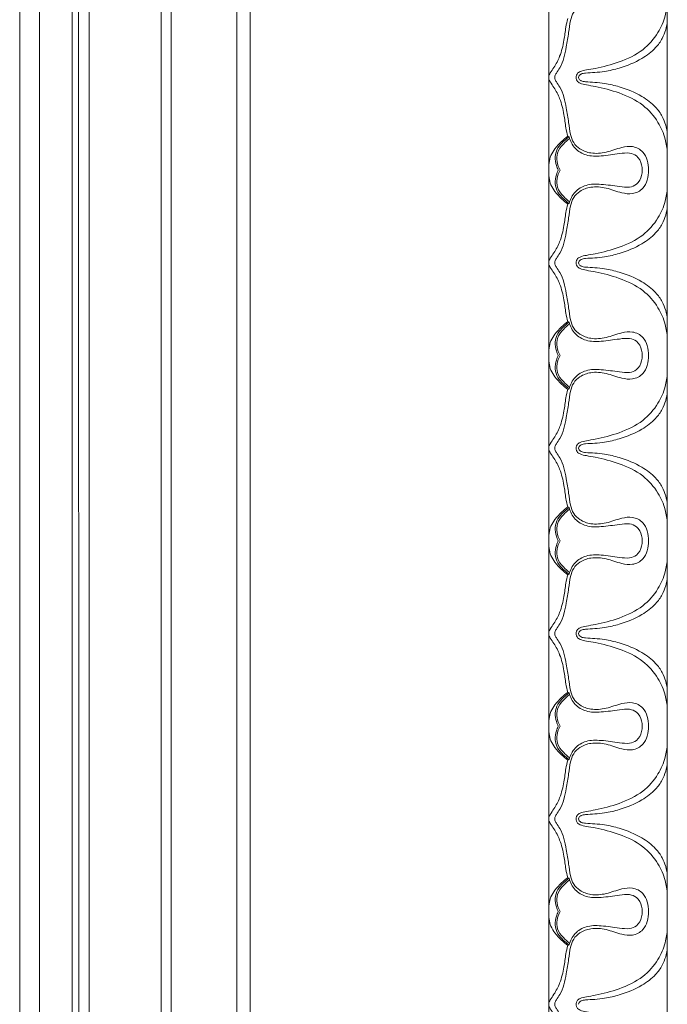
# Model space of a CAD drawing. Units: millimetres. Extents: x 3297 to 8731, y 7755 to 9867.
# Drawn here: x 8207 to 8305, y 8968 to 9118 of the extents above; entities that cross this region are included whole.
import ezdxf

# ---------------------------------------------------------------- set-up
doc = ezdxf.new("R2010")
doc.units = ezdxf.units.MM
doc.layers.get('0').update_dxf_attribs({"lineweight": 5})

msp = doc.modelspace()

# ---------------------------------------------------------------- linework, layer by layer
for p, q in [((8287.12, 9193.67), (8287.12, 9024.67)), ((8305.12, 9024.67), (8305.12, 9193.67)), ((8241.78, 8515.32), (8241.74, 9179.36)), ((8239.79, 8517.31), (8239.74, 9177.36)), ((8229.79, 8527.32), (8229.75, 9167.35)), ((8228.29, 8528.82), (8228.25, 9165.85)), ((8217.34, 8539.77), (8217.31, 9154.9)), ((8214.74, 8542.38), (8214.71, 9152.3)), ((8215.74, 8541.38), (8215.71, 9153.3)), ((8209.79, 8547.33), (8209.76, 9147.34)), ((8206.79, 8550.32), (8206.76, 9144.34)), ((8287.12, 8855.66), (8287.12, 9024.67)), ((8305.12, 9024.67), (8305.12, 8855.66))]:
    msp.add_line(p, q)
for points, knots in [([(8302.28, 9123.25), (8302.29, 9122.75), (8302.13, 9121.78), (8301.47, 9120.29), (8299.88, 9119.52), (8297.9, 9119.81), (8295.92, 9120.62), (8293.67, 9120.82), (8291.92, 9120.19), (8290.81, 9119.13), (8290.33, 9117.67), (8290.14, 9115.88), (8289.82, 9113.98), (8289.49, 9112.15), (8288.94, 9110.81), (8288.36, 9109.96), (8288.06, 9109.48), (8288.04, 9109.24), (8288.04, 9109.17)], [40.992713, 40.992713, 40.992713, 40.992713, 41.832604, 42.608991, 43.60558, 44.499696, 45.884092, 47.164401, 48.154104, 48.892193, 49.634876, 50.643962, 51.883118, 52.831685, 53.729124, 54.26105, 54.543514, 54.656951, 54.656951, 54.656951, 54.656951]), ([(8291.28, 9109.17), (8291.28, 9109.22), (8291.29, 9109.4), (8291.4, 9109.78), (8292, 9110.15), (8292.96, 9110.33), (8294.97, 9110.66), (8297.92, 9111.46), (8301.4, 9113.05), (8303.71, 9115.71), (8304.85, 9118.29), (8305.09, 9119.9), (8305.12, 9120.6)], [10.883737, 10.883737, 10.883737, 10.883737, 10.962711, 11.184126, 11.512326, 12.059415, 12.823058, 14.893348, 17.145637, 19.077428, 20.607443, 21.767473, 21.767473, 21.767473, 21.767473]), ([(8287.12, 9109.17), (8287.13, 9109.3), (8287.17, 9109.55), (8287.46, 9110.05), (8288.09, 9110.92), (8288.92, 9112.55), (8289.46, 9114.64), (8289.65, 9116.59), (8289.9, 9117.68), (8290.01, 9118.11)], [13.158645, 13.158645, 13.158645, 13.158645, 13.382091, 13.563772, 14.113497, 15.167796, 16.569477, 17.684087, 18.417242, 18.417242, 18.417242, 18.417242]), ([(8291.64, 9109.18), (8291.65, 9109.27), (8291.74, 9109.49), (8292.12, 9109.77), (8292.95, 9109.86), (8294.13, 9109.91), (8295.87, 9110.08), (8298.32, 9110.67), (8301.03, 9111.74), (8303.21, 9113.41), (8304.64, 9115.35), (8305.05, 9116.86), (8305.12, 9117.78)], [0, 0, 0, 0, 0.158925, 0.380391, 0.742533, 1.528301, 2.364655, 3.637516, 5.716909, 7.179082, 8.136449, 9.679396, 9.679396, 9.679396, 9.679396]), ([(8290.01, 9100.23), (8289.9, 9100.66), (8289.65, 9101.74), (8289.46, 9103.69), (8288.92, 9105.79), (8288.09, 9107.42), (8287.46, 9108.29), (8287.17, 9108.79), (8287.13, 9109.03), (8287.12, 9109.17)], [7.900048, 7.900048, 7.900048, 7.900048, 8.633203, 9.747813, 11.149494, 12.203793, 12.753518, 12.935199, 13.158645, 13.158645, 13.158645, 13.158645]), ([(8288.04, 9109.17), (8288.04, 9109.1), (8288.06, 9108.86), (8288.36, 9108.37), (8288.94, 9107.53), (8289.49, 9106.18), (8289.82, 9104.36), (8290.14, 9102.45), (8290.33, 9100.67), (8290.81, 9099.21), (8291.92, 9098.15), (8293.67, 9097.52), (8295.92, 9097.72), (8297.9, 9098.53), (8299.88, 9098.82), (8301.47, 9098.05), (8302.13, 9096.56), (8302.29, 9095.59), (8302.28, 9095.09)], [54.656951, 54.656951, 54.656951, 54.656951, 54.770388, 55.052852, 55.584778, 56.482218, 57.430784, 58.66994, 59.679026, 60.421709, 61.159799, 62.149502, 63.42981, 64.814206, 65.708322, 66.704911, 67.481298, 68.321189, 68.321189, 68.321189, 68.321189]), ([(8305.12, 9097.74), (8305.09, 9098.43), (8304.85, 9100.05), (8303.71, 9102.63), (8301.4, 9105.29), (8297.92, 9106.88), (8294.97, 9107.67), (8292.96, 9108.01), (8292, 9108.18), (8291.4, 9108.56), (8291.29, 9108.94), (8291.28, 9109.12), (8291.28, 9109.17)], [0, 0, 0, 0, 1.16003, 2.690045, 4.621836, 6.874125, 8.944415, 9.708058, 10.255147, 10.583348, 10.804763, 10.883737, 10.883737, 10.883737, 10.883737]), ([(8291.64, 9109.16), (8291.65, 9109.07), (8291.74, 9108.85), (8292.12, 9108.57), (8292.95, 9108.48), (8294.13, 9108.43), (8295.87, 9108.25), (8298.32, 9107.67), (8301.03, 9106.59), (8303.21, 9104.93), (8304.64, 9102.99), (8305.05, 9101.48), (8305.12, 9100.56)], [0, 0, 0, 0, 0.158925, 0.380391, 0.742533, 1.528301, 2.364655, 3.637516, 5.716909, 7.179082, 8.136449, 9.679396, 9.679396, 9.679396, 9.679396]), ([(8290.01, 9100.23), (8289.68, 9099.99), (8288.99, 9099.39), (8288.07, 9098.45), (8287.22, 9097.02), (8287.07, 9095.83), (8287.12, 9095.09)], [0, 0, 0, 0, 0.679949, 1.521224, 2.171661, 3.41623, 3.41623, 3.41623, 3.41623]), ([(8288.57, 9095.09), (8288.46, 9095.31), (8288.2, 9095.96), (8288.01, 9097.13), (8288.4, 9098.47), (8289.29, 9099.4), (8289.89, 9099.93), (8290.2, 9100.15)], [20.539525, 20.539525, 20.539525, 20.539525, 20.96069, 21.689229, 22.469603, 23.173761, 23.803296, 23.803296, 23.803296, 23.803296]), ([(8290.28, 9099.88), (8289.94, 9099.64), (8289.24, 9098.99), (8288.35, 9097.83), (8288.31, 9096.34), (8288.62, 9095.48), (8288.85, 9095.09)], [0, 0, 0, 0, 0.701069, 1.595788, 2.322782, 3.078087, 3.078087, 3.078087, 3.078087]), ([(8301.33, 9095.09), (8301.33, 9095.35), (8301.22, 9096.14), (8300.66, 9097.28), (8299.26, 9097.79), (8297.43, 9097.53), (8295.27, 9097.21), (8292.86, 9097.17), (8291, 9098.3), (8290.38, 9099.51), (8290.2, 9100.15)], [0, 0, 0, 0, 0.447351, 1.312954, 1.940908, 2.774527, 4.357268, 5.618768, 6.687529, 7.784538, 7.784538, 7.784538, 7.784538]), ([(8287.12, 9095.09), (8287.07, 9094.34), (8287.22, 9093.15), (8288.07, 9091.72), (8288.99, 9090.78), (8289.68, 9090.18), (8290.01, 9089.94)], [3.41623, 3.41623, 3.41623, 3.41623, 4.660799, 5.311237, 6.152511, 6.832461, 6.832461, 6.832461, 6.832461]), ([(8302.28, 9095.09), (8302.29, 9094.58), (8302.13, 9093.61), (8301.47, 9092.12), (8299.88, 9091.35), (8297.9, 9091.64), (8295.92, 9092.45), (8293.67, 9092.65), (8291.92, 9092.03), (8290.81, 9090.96), (8290.33, 9089.5), (8290.14, 9087.72), (8289.82, 9085.82), (8289.49, 9083.99), (8288.94, 9082.64), (8288.36, 9081.8), (8288.06, 9081.31), (8288.04, 9081.07), (8288.04, 9081)], [68.321189, 68.321189, 68.321189, 68.321189, 69.161079, 69.937466, 70.934056, 71.828172, 73.212568, 74.492876, 75.482579, 76.220669, 76.963351, 77.972438, 79.211593, 80.16016, 81.0576, 81.589526, 81.87199, 81.985427, 81.985427, 81.985427, 81.985427]), ([(8290.2, 9090.02), (8289.89, 9090.24), (8289.29, 9090.77), (8288.4, 9091.7), (8288.01, 9093.04), (8288.2, 9094.22), (8288.46, 9094.86), (8288.57, 9095.09)], [17.275755, 17.275755, 17.275755, 17.275755, 17.905289, 18.609447, 19.389821, 20.11836, 20.539525, 20.539525, 20.539525, 20.539525]), ([(8288.85, 9095.09), (8288.62, 9094.69), (8288.31, 9093.83), (8288.35, 9092.34), (8289.24, 9091.18), (8289.94, 9090.53), (8290.28, 9090.29)], [3.078087, 3.078087, 3.078087, 3.078087, 3.833393, 4.560387, 5.455106, 6.156175, 6.156175, 6.156175, 6.156175]), ([(8290.2, 9090.02), (8290.38, 9090.66), (8291, 9091.87), (8292.86, 9093), (8295.27, 9092.96), (8297.43, 9092.65), (8299.26, 9092.39), (8300.66, 9092.89), (8301.22, 9094.03), (8301.33, 9094.82), (8301.33, 9095.09)], [-7.784538, -7.784538, -7.784538, -7.784538, -6.687529, -5.618768, -4.357268, -2.774527, -1.940908, -1.312954, -0.447351, 0, 0, 0, 0]), ([(8291.28, 9081), (8291.28, 9081.05), (8291.29, 9081.23), (8291.4, 9081.61), (8292, 9081.99), (8292.96, 9082.16), (8294.97, 9082.5), (8297.92, 9083.29), (8301.4, 9084.89), (8303.71, 9087.54), (8304.85, 9090.12), (8305.09, 9091.74), (8305.12, 9092.43)], [10.883737, 10.883737, 10.883737, 10.883737, 10.962711, 11.184126, 11.512326, 12.059415, 12.823058, 14.893348, 17.145637, 19.077428, 20.607443, 21.767473, 21.767473, 21.767473, 21.767473]), ([(8287.12, 9081), (8287.13, 9081.14), (8287.17, 9081.38), (8287.46, 9081.88), (8288.09, 9082.75), (8288.92, 9084.38), (8289.46, 9086.48), (8289.65, 9088.43), (8289.9, 9089.51), (8290.01, 9089.94)], [11.901648, 11.901648, 11.901648, 11.901648, 12.125093, 12.306774, 12.8565, 13.910799, 15.31248, 16.42709, 17.160245, 17.160245, 17.160245, 17.160245]), ([(8291.64, 9081.01), (8291.65, 9081.1), (8291.74, 9081.33), (8292.12, 9081.6), (8292.95, 9081.69), (8294.13, 9081.74), (8295.87, 9081.92), (8298.32, 9082.5), (8301.03, 9083.58), (8303.21, 9085.24), (8304.64, 9087.18), (8305.05, 9088.69), (8305.12, 9089.61)], [0, 0, 0, 0, 0.158925, 0.380391, 0.742533, 1.528301, 2.364655, 3.637516, 5.716909, 7.179082, 8.136449, 9.679396, 9.679396, 9.679396, 9.679396]), ([(8290.01, 9072.06), (8289.9, 9072.49), (8289.65, 9073.58), (8289.46, 9075.53), (8288.92, 9077.63), (8288.09, 9079.25), (8287.46, 9080.12), (8287.17, 9080.62), (8287.13, 9080.87), (8287.12, 9081)], [6.64305, 6.64305, 6.64305, 6.64305, 7.376206, 8.490816, 9.892497, 10.946796, 11.496521, 11.678202, 11.901648, 11.901648, 11.901648, 11.901648]), ([(8288.04, 9081), (8288.04, 9080.93), (8288.06, 9080.69), (8288.36, 9080.21), (8288.94, 9079.36), (8289.49, 9078.02), (8289.82, 9076.19), (8290.14, 9074.29), (8290.33, 9072.5), (8290.81, 9071.04), (8291.92, 9069.98), (8293.67, 9069.35), (8295.92, 9069.56), (8297.9, 9070.36), (8299.88, 9070.65), (8301.47, 9069.88), (8302.13, 9068.39), (8302.29, 9067.42), (8302.28, 9066.92)], [81.985427, 81.985427, 81.985427, 81.985427, 82.098864, 82.381328, 82.913253, 83.810693, 84.75926, 85.998415, 87.007502, 87.750184, 88.488274, 89.477977, 90.758285, 92.142681, 93.036797, 94.033387, 94.809774, 95.649664, 95.649664, 95.649664, 95.649664]), ([(8305.12, 9069.57), (8305.09, 9070.27), (8304.85, 9071.89), (8303.71, 9074.46), (8301.4, 9077.12), (8297.92, 9078.71), (8294.97, 9079.51), (8292.96, 9079.84), (8292, 9080.02), (8291.4, 9080.39), (8291.29, 9080.77), (8291.28, 9080.95), (8291.28, 9081)], [0, 0, 0, 0, 1.16003, 2.690045, 4.621836, 6.874125, 8.944415, 9.708058, 10.255147, 10.583348, 10.804763, 10.883737, 10.883737, 10.883737, 10.883737]), ([(8291.64, 9081), (8291.65, 9080.9), (8291.74, 9080.68), (8292.12, 9080.4), (8292.95, 9080.31), (8294.13, 9080.26), (8295.87, 9080.09), (8298.32, 9079.5), (8301.03, 9078.43), (8303.21, 9076.76), (8304.64, 9074.82), (8305.05, 9073.32), (8305.12, 9072.39)], [0, 0, 0, 0, 0.158925, 0.380391, 0.742533, 1.528301, 2.364655, 3.637516, 5.716909, 7.179082, 8.136449, 9.679396, 9.679396, 9.679396, 9.679396]), ([(8287.12, 9066.92), (8287.07, 9067.67), (8287.22, 9068.86), (8288.07, 9070.28), (8288.99, 9071.23), (8289.68, 9071.82), (8290.01, 9072.06)], [3.41623, 3.41623, 3.41623, 3.41623, 4.660799, 5.311237, 6.152511, 6.832461, 6.832461, 6.832461, 6.832461]), ([(8288.57, 9066.92), (8288.46, 9067.14), (8288.2, 9067.79), (8288.01, 9068.96), (8288.4, 9070.3), (8289.29, 9071.23), (8289.89, 9071.76), (8290.2, 9071.98)], [3.263771, 3.263771, 3.263771, 3.263771, 3.684935, 4.413474, 5.193849, 5.898006, 6.527541, 6.527541, 6.527541, 6.527541]), ([(8288.85, 9066.92), (8288.62, 9067.31), (8288.31, 9068.17), (8288.35, 9069.66), (8289.24, 9070.82), (8289.94, 9071.47), (8290.28, 9071.72)], [3.078087, 3.078087, 3.078087, 3.078087, 3.833393, 4.560387, 5.455106, 6.156175, 6.156175, 6.156175, 6.156175]), ([(8301.33, 9066.92), (8301.33, 9067.19), (8301.22, 9067.97), (8300.66, 9069.12), (8299.26, 9069.62), (8297.43, 9069.36), (8295.27, 9069.05), (8292.86, 9069), (8291, 9070.13), (8290.38, 9071.34), (8290.2, 9071.98)], [26.31729, 26.31729, 26.31729, 26.31729, 26.764641, 27.630244, 28.258198, 29.091817, 30.674558, 31.936058, 33.004819, 34.101828, 34.101828, 34.101828, 34.101828]), ([(8290.01, 9061.77), (8289.68, 9062.02), (8288.99, 9062.61), (8288.07, 9063.55), (8287.22, 9064.98), (8287.07, 9066.17), (8287.12, 9066.92)], [0, 0, 0, 0, 0.679949, 1.521224, 2.171661, 3.41623, 3.41623, 3.41623, 3.41623]), ([(8302.28, 9066.92), (8302.29, 9066.41), (8302.13, 9065.44), (8301.47, 9063.95), (8299.88, 9063.19), (8297.9, 9063.48), (8295.92, 9064.28), (8293.67, 9064.48), (8291.92, 9063.86), (8290.81, 9062.79), (8290.33, 9061.34), (8290.14, 9059.55), (8289.82, 9057.65), (8289.49, 9055.82), (8288.94, 9054.47), (8288.36, 9053.63), (8288.06, 9053.14), (8288.04, 9052.9), (8288.04, 9052.83)], [95.649664, 95.649664, 95.649664, 95.649664, 96.489555, 97.265942, 98.262532, 99.156648, 100.541043, 101.821352, 102.811055, 103.549144, 104.291827, 105.300913, 106.540069, 107.488636, 108.386075, 108.918001, 109.200465, 109.313902, 109.313902, 109.313902, 109.313902]), ([(8290.2, 9061.86), (8289.89, 9062.08), (8289.29, 9062.6), (8288.4, 9063.54), (8288.01, 9064.88), (8288.2, 9066.05), (8288.46, 9066.69), (8288.57, 9066.92)], [0, 0, 0, 0, 0.629535, 1.333693, 2.114067, 2.842606, 3.263771, 3.263771, 3.263771, 3.263771]), ([(8290.28, 9062.12), (8289.94, 9062.36), (8289.24, 9063.01), (8288.35, 9064.17), (8288.31, 9065.67), (8288.62, 9066.52), (8288.85, 9066.92)], [0, 0, 0, 0, 0.701069, 1.595788, 2.322782, 3.078087, 3.078087, 3.078087, 3.078087]), ([(8290.2, 9061.86), (8290.38, 9062.49), (8291, 9063.71), (8292.86, 9064.84), (8295.27, 9064.79), (8297.43, 9064.48), (8299.26, 9064.22), (8300.66, 9064.72), (8301.22, 9065.87), (8301.33, 9066.65), (8301.33, 9066.92)], [18.532752, 18.532752, 18.532752, 18.532752, 19.629761, 20.698522, 21.960022, 23.542763, 24.376382, 25.004336, 25.869939, 26.31729, 26.31729, 26.31729, 26.31729]), ([(8291.28, 9052.83), (8291.28, 9052.88), (8291.29, 9053.06), (8291.4, 9053.44), (8292, 9053.82), (8292.96, 9053.99), (8294.97, 9054.33), (8297.92, 9055.12), (8301.4, 9056.72), (8303.71, 9059.38), (8304.85, 9061.95), (8305.09, 9063.57), (8305.12, 9064.27)], [10.883737, 10.883737, 10.883737, 10.883737, 10.962711, 11.184126, 11.512326, 12.059415, 12.823058, 14.893348, 17.145637, 19.077428, 20.607443, 21.767473, 21.767473, 21.767473, 21.767473]), ([(8287.12, 9052.83), (8287.13, 9052.97), (8287.17, 9053.22), (8287.46, 9053.71), (8288.09, 9054.58), (8288.92, 9056.21), (8289.46, 9058.31), (8289.65, 9060.26), (8289.9, 9061.34), (8290.01, 9061.77)], [13.158645, 13.158645, 13.158645, 13.158645, 13.382091, 13.563772, 14.113497, 15.167796, 16.569477, 17.684087, 18.417242, 18.417242, 18.417242, 18.417242]), ([(8291.64, 9052.84), (8291.65, 9052.93), (8291.74, 9053.16), (8292.12, 9053.43), (8292.95, 9053.53), (8294.13, 9053.57), (8295.87, 9053.75), (8298.32, 9054.34), (8301.03, 9055.41), (8303.21, 9057.07), (8304.64, 9059.01), (8305.05, 9060.52), (8305.12, 9061.45)], [0, 0, 0, 0, 0.158925, 0.380391, 0.742533, 1.528301, 2.364655, 3.637516, 5.716909, 7.179082, 8.136449, 9.679396, 9.679396, 9.679396, 9.679396]), ([(8290.01, 9043.9), (8289.9, 9044.32), (8289.65, 9045.41), (8289.46, 9047.36), (8288.92, 9049.46), (8288.09, 9051.09), (8287.46, 9051.95), (8287.17, 9052.45), (8287.13, 9052.7), (8287.12, 9052.83)], [7.900048, 7.900048, 7.900048, 7.900048, 8.633203, 9.747813, 11.149494, 12.203793, 12.753518, 12.935199, 13.158645, 13.158645, 13.158645, 13.158645]), ([(8288.04, 9052.83), (8288.04, 9052.77), (8288.06, 9052.52), (8288.36, 9052.04), (8288.94, 9051.19), (8289.49, 9049.85), (8289.82, 9048.02), (8290.14, 9046.12), (8290.33, 9044.33), (8290.81, 9042.87), (8291.92, 9041.81), (8293.67, 9041.19), (8295.92, 9041.39), (8297.9, 9042.19), (8299.88, 9042.48), (8301.47, 9041.72), (8302.13, 9040.23), (8302.29, 9039.26), (8302.28, 9038.75)], [109.313902, 109.313902, 109.313902, 109.313902, 109.427339, 109.709803, 110.241729, 111.139169, 112.087735, 113.326891, 114.335977, 115.07866, 115.81675, 116.806453, 118.086761, 119.471157, 120.365273, 121.361862, 122.138249, 122.97814, 122.97814, 122.97814, 122.97814]), ([(8305.12, 9041.4), (8305.09, 9042.1), (8304.85, 9043.72), (8303.71, 9046.29), (8301.4, 9048.95), (8297.92, 9050.55), (8294.97, 9051.34), (8292.96, 9051.67), (8292, 9051.85), (8291.4, 9052.22), (8291.29, 9052.61), (8291.28, 9052.79), (8291.28, 9052.83)], [0, 0, 0, 0, 1.16003, 2.690045, 4.621836, 6.874125, 8.944415, 9.708058, 10.255147, 10.583348, 10.804763, 10.883737, 10.883737, 10.883737, 10.883737]), ([(8291.64, 9052.83), (8291.65, 9052.73), (8291.74, 9052.51), (8292.12, 9052.24), (8292.95, 9052.14), (8294.13, 9052.1), (8295.87, 9051.92), (8298.32, 9051.33), (8301.03, 9050.26), (8303.21, 9048.6), (8304.64, 9046.66), (8305.05, 9045.15), (8305.12, 9044.22)], [0, 0, 0, 0, 0.158925, 0.380391, 0.742533, 1.528301, 2.364655, 3.637516, 5.716909, 7.179082, 8.136449, 9.679396, 9.679396, 9.679396, 9.679396]), ([(8290.01, 9043.9), (8289.68, 9043.65), (8288.99, 9043.06), (8288.07, 9042.12), (8287.22, 9040.69), (8287.07, 9039.5), (8287.12, 9038.75)], [0, 0, 0, 0, 0.679949, 1.521224, 2.171661, 3.41623, 3.41623, 3.41623, 3.41623]), ([(8290.2, 9043.81), (8289.89, 9043.59), (8289.29, 9043.07), (8288.4, 9042.13), (8288.01, 9040.79), (8288.2, 9039.62), (8288.46, 9038.98), (8288.57, 9038.75)], [0, 0, 0, 0, 0.629535, 1.333693, 2.114067, 2.842606, 3.263771, 3.263771, 3.263771, 3.263771]), ([(8290.28, 9043.55), (8289.94, 9043.31), (8289.24, 9042.66), (8288.35, 9041.5), (8288.31, 9040), (8288.62, 9039.14), (8288.85, 9038.75)], [0, 0, 0, 0, 0.701069, 1.595788, 2.322782, 3.078087, 3.078087, 3.078087, 3.078087]), ([(8301.33, 9038.75), (8301.33, 9039.02), (8301.22, 9039.8), (8300.66, 9040.95), (8299.26, 9041.45), (8297.43, 9041.19), (8295.27, 9040.88), (8292.86, 9040.83), (8291, 9041.96), (8290.38, 9043.17), (8290.2, 9043.81)], [0, 0, 0, 0, 0.447351, 1.312954, 1.940908, 2.774527, 4.357268, 5.618768, 6.687529, 7.784538, 7.784538, 7.784538, 7.784538]), ([(8287.12, 9038.75), (8287.07, 9038), (8287.22, 9036.81), (8288.07, 9035.39), (8288.99, 9034.44), (8289.68, 9033.85), (8290.01, 9033.6)], [3.41623, 3.41623, 3.41623, 3.41623, 4.660799, 5.311237, 6.152511, 6.832461, 6.832461, 6.832461, 6.832461]), ([(8302.28, 9038.75), (8302.29, 9038.24), (8302.13, 9037.27), (8301.47, 9035.78), (8299.88, 9035.02), (8297.9, 9035.31), (8295.92, 9036.11), (8293.67, 9036.31), (8291.92, 9035.69), (8290.81, 9034.63), (8290.33, 9033.17), (8290.14, 9031.38), (8289.82, 9029.48), (8289.49, 9027.65), (8288.94, 9026.31), (8288.36, 9025.46), (8288.06, 9024.98), (8288.04, 9024.74), (8288.04, 9024.67)], [122.97814, 122.97814, 122.97814, 122.97814, 123.818031, 124.594418, 125.591007, 126.485123, 127.869519, 129.149827, 130.13953, 130.87762, 131.620302, 132.629389, 133.868545, 134.817111, 135.714551, 136.246477, 136.528941, 136.642378, 136.642378, 136.642378, 136.642378]), ([(8288.57, 9038.75), (8288.46, 9038.53), (8288.2, 9037.88), (8288.01, 9036.71), (8288.4, 9035.37), (8289.29, 9034.43), (8289.89, 9033.91), (8290.2, 9033.69)], [3.263771, 3.263771, 3.263771, 3.263771, 3.684935, 4.413474, 5.193849, 5.898006, 6.527541, 6.527541, 6.527541, 6.527541]), ([(8288.85, 9038.75), (8288.62, 9038.36), (8288.31, 9037.5), (8288.35, 9036), (8289.24, 9034.84), (8289.94, 9034.19), (8290.28, 9033.95)], [3.078087, 3.078087, 3.078087, 3.078087, 3.833393, 4.560387, 5.455106, 6.156175, 6.156175, 6.156175, 6.156175]), ([(8290.2, 9033.69), (8290.38, 9034.33), (8291, 9035.54), (8292.86, 9036.67), (8295.27, 9036.62), (8297.43, 9036.31), (8299.26, 9036.05), (8300.66, 9036.55), (8301.22, 9037.7), (8301.33, 9038.48), (8301.33, 9038.75)], [-7.784538, -7.784538, -7.784538, -7.784538, -6.687529, -5.618768, -4.357268, -2.774527, -1.940908, -1.312954, -0.447351, 0, 0, 0, 0]), ([(8305.12, 9036.1), (8305.09, 9035.4), (8304.85, 9033.78), (8303.71, 9031.21), (8301.4, 9028.55), (8297.92, 9026.95), (8294.97, 9026.16), (8292.96, 9025.83), (8292, 9025.65), (8291.4, 9025.28), (8291.29, 9024.89), (8291.28, 9024.71), (8291.28, 9024.67)], [0, 0, 0, 0, 1.16003, 2.690045, 4.621836, 6.874125, 8.944415, 9.708058, 10.255147, 10.583348, 10.804763, 10.883737, 10.883737, 10.883737, 10.883737]), ([(8290.01, 9033.6), (8289.9, 9033.18), (8289.65, 9032.09), (8289.46, 9030.14), (8288.92, 9028.04), (8288.09, 9026.41), (8287.46, 9025.55), (8287.17, 9025.05), (8287.13, 9024.8), (8287.12, 9024.67)], [6.64305, 6.64305, 6.64305, 6.64305, 7.376206, 8.490816, 9.892497, 10.946796, 11.496521, 11.678202, 11.901648, 11.901648, 11.901648, 11.901648]), ([(8291.64, 9024.67), (8291.65, 9024.77), (8291.74, 9024.99), (8292.12, 9025.26), (8292.95, 9025.36), (8294.13, 9025.4), (8295.87, 9025.58), (8298.32, 9026.17), (8301.03, 9027.24), (8303.21, 9028.91), (8304.64, 9030.85), (8305.05, 9032.35), (8305.12, 9033.28)], [0, 0, 0, 0, 0.158925, 0.380391, 0.742533, 1.528301, 2.364655, 3.637516, 5.716909, 7.179082, 8.136449, 9.679396, 9.679396, 9.679396, 9.679396]), ([(8290.01, 9015.73), (8289.9, 9016.16), (8289.65, 9017.24), (8289.46, 9019.19), (8288.92, 9021.29), (8288.09, 9022.92), (8287.46, 9023.79), (8287.17, 9024.28), (8287.13, 9024.53), (8287.12, 9024.67)], [6.64305, 6.64305, 6.64305, 6.64305, 7.376206, 8.490816, 9.892497, 10.946796, 11.496521, 11.678202, 11.901648, 11.901648, 11.901648, 11.901648]), ([(8302.28, 9010.58), (8302.29, 9011.09), (8302.13, 9012.06), (8301.47, 9013.55), (8299.88, 9014.31), (8297.9, 9014.02), (8295.92, 9013.22), (8293.67, 9013.02), (8291.92, 9013.64), (8290.81, 9014.71), (8290.33, 9016.16), (8290.14, 9017.95), (8289.82, 9019.85), (8289.49, 9021.68), (8288.94, 9023.03), (8288.36, 9023.87), (8288.06, 9024.36), (8288.04, 9024.6), (8288.04, 9024.67)], [122.97814, 122.97814, 122.97814, 122.97814, 123.818031, 124.594418, 125.591007, 126.485123, 127.869519, 129.149827, 130.13953, 130.87762, 131.620302, 132.629389, 133.868545, 134.817111, 135.714551, 136.246477, 136.528941, 136.642378, 136.642378, 136.642378, 136.642378]), ([(8305.12, 9013.23), (8305.09, 9013.93), (8304.85, 9015.55), (8303.71, 9018.12), (8301.4, 9020.78), (8297.92, 9022.38), (8294.97, 9023.17), (8292.96, 9023.51), (8292, 9023.68), (8291.4, 9024.06), (8291.29, 9024.44), (8291.28, 9024.62), (8291.28, 9024.67)], [0, 0, 0, 0, 1.16003, 2.690045, 4.621836, 6.874125, 8.944415, 9.708058, 10.255147, 10.583348, 10.804763, 10.883737, 10.883737, 10.883737, 10.883737]), ([(8291.64, 9024.66), (8291.65, 9024.57), (8291.74, 9024.34), (8292.12, 9024.07), (8292.95, 9023.97), (8294.13, 9023.93), (8295.87, 9023.75), (8298.32, 9023.16), (8301.03, 9022.09), (8303.21, 9020.43), (8304.64, 9018.49), (8305.05, 9016.98), (8305.12, 9016.05)], [0, 0, 0, 0, 0.158925, 0.380391, 0.742533, 1.528301, 2.364655, 3.637516, 5.716909, 7.179082, 8.136449, 9.679396, 9.679396, 9.679396, 9.679396]), ([(8287.12, 9010.58), (8287.07, 9011.33), (8287.22, 9012.52), (8288.07, 9013.95), (8288.99, 9014.89), (8289.68, 9015.49), (8290.01, 9015.73)], [3.41623, 3.41623, 3.41623, 3.41623, 4.660799, 5.311237, 6.152511, 6.832461, 6.832461, 6.832461, 6.832461]), ([(8288.57, 9010.58), (8288.46, 9010.81), (8288.2, 9011.45), (8288.01, 9012.62), (8288.4, 9013.97), (8289.29, 9014.9), (8289.89, 9015.42), (8290.2, 9015.64)], [3.263771, 3.263771, 3.263771, 3.263771, 3.684935, 4.413474, 5.193849, 5.898006, 6.527541, 6.527541, 6.527541, 6.527541]), ([(8288.85, 9010.58), (8288.62, 9010.98), (8288.31, 9011.83), (8288.35, 9013.33), (8289.24, 9014.49), (8289.94, 9015.14), (8290.28, 9015.38)], [3.078087, 3.078087, 3.078087, 3.078087, 3.833393, 4.560387, 5.455106, 6.156175, 6.156175, 6.156175, 6.156175]), ([(8290.2, 9015.64), (8290.38, 9015.01), (8291, 9013.79), (8292.86, 9012.67), (8295.27, 9012.71), (8297.43, 9013.02), (8299.26, 9013.28), (8300.66, 9012.78), (8301.22, 9011.63), (8301.33, 9010.85), (8301.33, 9010.58)], [-7.784538, -7.784538, -7.784538, -7.784538, -6.687529, -5.618768, -4.357268, -2.774527, -1.940908, -1.312954, -0.447351, 0, 0, 0, 0]), ([(8290.01, 9005.44), (8289.68, 9005.68), (8288.99, 9006.27), (8288.07, 9007.22), (8287.22, 9008.65), (8287.07, 9009.84), (8287.12, 9010.58)], [0, 0, 0, 0, 0.679949, 1.521224, 2.171661, 3.41623, 3.41623, 3.41623, 3.41623]), ([(8288.04, 8996.5), (8288.04, 8996.57), (8288.06, 8996.81), (8288.36, 8997.29), (8288.94, 8998.14), (8289.49, 8999.49), (8289.82, 9001.31), (8290.14, 9003.21), (8290.33, 9005), (8290.81, 9006.46), (8291.92, 9007.52), (8293.67, 9008.15), (8295.92, 9007.95), (8297.9, 9007.14), (8299.88, 9006.85), (8301.47, 9007.62), (8302.13, 9009.11), (8302.29, 9010.08), (8302.28, 9010.58)], [109.313902, 109.313902, 109.313902, 109.313902, 109.427339, 109.709803, 110.241729, 111.139169, 112.087735, 113.326891, 114.335977, 115.07866, 115.81675, 116.806453, 118.086761, 119.471157, 120.365273, 121.361862, 122.138249, 122.97814, 122.97814, 122.97814, 122.97814]), ([(8290.2, 9005.52), (8289.89, 9005.74), (8289.29, 9006.27), (8288.4, 9007.2), (8288.01, 9008.54), (8288.2, 9009.71), (8288.46, 9010.36), (8288.57, 9010.58)], [0, 0, 0, 0, 0.629535, 1.333693, 2.114067, 2.842606, 3.263771, 3.263771, 3.263771, 3.263771]), ([(8290.28, 9005.79), (8289.94, 9006.03), (8289.24, 9006.68), (8288.35, 9007.84), (8288.31, 9009.33), (8288.62, 9010.19), (8288.85, 9010.58)], [0, 0, 0, 0, 0.701069, 1.595788, 2.322782, 3.078087, 3.078087, 3.078087, 3.078087]), ([(8301.33, 9010.58), (8301.33, 9010.31), (8301.22, 9009.53), (8300.66, 9008.38), (8299.26, 9007.88), (8297.43, 9008.14), (8295.27, 9008.46), (8292.86, 9008.5), (8291, 9007.37), (8290.38, 9006.16), (8290.2, 9005.52)], [0, 0, 0, 0, 0.447351, 1.312954, 1.940908, 2.774527, 4.357268, 5.618768, 6.687529, 7.784538, 7.784538, 7.784538, 7.784538]), ([(8305.12, 9007.93), (8305.09, 9007.23), (8304.85, 9005.62), (8303.71, 9003.04), (8301.4, 9000.38), (8297.92, 8998.79), (8294.97, 8997.99), (8292.96, 8997.66), (8292, 8997.48), (8291.4, 8997.11), (8291.29, 8996.73), (8291.28, 8996.55), (8291.28, 8996.5)], [0, 0, 0, 0, 1.16003, 2.690045, 4.621836, 6.874125, 8.944415, 9.708058, 10.255147, 10.583348, 10.804763, 10.883737, 10.883737, 10.883737, 10.883737]), ([(8290.01, 9005.44), (8289.9, 9005.01), (8289.65, 9003.92), (8289.46, 9001.97), (8288.92, 8999.88), (8288.09, 8998.25), (8287.46, 8997.38), (8287.17, 8996.88), (8287.13, 8996.63), (8287.12, 8996.5)], [7.900048, 7.900048, 7.900048, 7.900048, 8.633203, 9.747813, 11.149494, 12.203793, 12.753518, 12.935199, 13.158645, 13.158645, 13.158645, 13.158645]), ([(8291.64, 8996.51), (8291.65, 8996.6), (8291.74, 8996.82), (8292.12, 8997.1), (8292.95, 8997.19), (8294.13, 8997.24), (8295.87, 8997.41), (8298.32, 8998), (8301.03, 8999.07), (8303.21, 9000.74), (8304.64, 9002.68), (8305.05, 9004.19), (8305.12, 9005.11)], [0, 0, 0, 0, 0.158925, 0.380391, 0.742533, 1.528301, 2.364655, 3.637516, 5.716909, 7.179082, 8.136449, 9.679396, 9.679396, 9.679396, 9.679396]), ([(8287.12, 8996.5), (8287.13, 8996.36), (8287.17, 8996.12), (8287.46, 8995.62), (8288.09, 8994.75), (8288.92, 8993.12), (8289.46, 8991.02), (8289.65, 8989.07), (8289.9, 8987.99), (8290.01, 8987.56)], [13.158645, 13.158645, 13.158645, 13.158645, 13.382091, 13.563772, 14.113497, 15.167796, 16.569477, 17.684087, 18.417242, 18.417242, 18.417242, 18.417242]), ([(8302.28, 8982.42), (8302.29, 8982.92), (8302.13, 8983.89), (8301.47, 8985.38), (8299.88, 8986.15), (8297.9, 8985.86), (8295.92, 8985.05), (8293.67, 8984.85), (8291.92, 8985.48), (8290.81, 8986.54), (8290.33, 8988), (8290.14, 8989.78), (8289.82, 8991.69), (8289.49, 8993.51), (8288.94, 8994.86), (8288.36, 8995.7), (8288.06, 8996.19), (8288.04, 8996.43), (8288.04, 8996.5)], [95.649664, 95.649664, 95.649664, 95.649664, 96.489555, 97.265942, 98.262532, 99.156648, 100.541043, 101.821352, 102.811055, 103.549144, 104.291827, 105.300913, 106.540069, 107.488636, 108.386075, 108.918001, 109.200465, 109.313902, 109.313902, 109.313902, 109.313902]), ([(8291.28, 8996.5), (8291.28, 8996.45), (8291.29, 8996.27), (8291.4, 8995.89), (8292, 8995.51), (8292.96, 8995.34), (8294.97, 8995), (8297.92, 8994.21), (8301.4, 8992.62), (8303.71, 8989.96), (8304.85, 8987.38), (8305.09, 8985.76), (8305.12, 8985.07)], [10.883737, 10.883737, 10.883737, 10.883737, 10.962711, 11.184126, 11.512326, 12.059415, 12.823058, 14.893348, 17.145637, 19.077428, 20.607443, 21.767473, 21.767473, 21.767473, 21.767473]), ([(8291.64, 8996.49), (8291.65, 8996.4), (8291.74, 8996.18), (8292.12, 8995.9), (8292.95, 8995.81), (8294.13, 8995.76), (8295.87, 8995.58), (8298.32, 8995), (8301.03, 8993.92), (8303.21, 8992.26), (8304.64, 8990.32), (8305.05, 8988.81), (8305.12, 8987.89)], [0, 0, 0, 0, 0.158925, 0.380391, 0.742533, 1.528301, 2.364655, 3.637516, 5.716909, 7.179082, 8.136449, 9.679396, 9.679396, 9.679396, 9.679396]), ([(8290.01, 8987.56), (8289.68, 8987.32), (8288.99, 8986.72), (8288.07, 8985.78), (8287.22, 8984.35), (8287.07, 8983.16), (8287.12, 8982.42)], [0, 0, 0, 0, 0.679949, 1.521224, 2.171661, 3.41623, 3.41623, 3.41623, 3.41623]), ([(8290.2, 8987.48), (8289.89, 8987.26), (8289.29, 8986.73), (8288.4, 8985.8), (8288.01, 8984.46), (8288.2, 8983.29), (8288.46, 8982.64), (8288.57, 8982.42)], [0, 0, 0, 0, 0.629535, 1.333693, 2.114067, 2.842606, 3.263771, 3.263771, 3.263771, 3.263771]), ([(8290.2, 8987.48), (8290.38, 8986.84), (8291, 8985.63), (8292.86, 8984.5), (8295.27, 8984.54), (8297.43, 8984.86), (8299.26, 8985.12), (8300.66, 8984.61), (8301.22, 8983.47), (8301.33, 8982.68), (8301.33, 8982.42)], [18.532752, 18.532752, 18.532752, 18.532752, 19.629761, 20.698522, 21.960022, 23.542763, 24.376382, 25.004336, 25.869939, 26.31729, 26.31729, 26.31729, 26.31729]), ([(8290.28, 8987.21), (8289.94, 8986.97), (8289.24, 8986.32), (8288.35, 8985.16), (8288.31, 8983.67), (8288.62, 8982.81), (8288.85, 8982.42)], [0, 0, 0, 0, 0.701069, 1.595788, 2.322782, 3.078087, 3.078087, 3.078087, 3.078087]), ([(8287.12, 8982.42), (8287.07, 8981.67), (8287.22, 8980.48), (8288.07, 8979.05), (8288.99, 8978.11), (8289.68, 8977.51), (8290.01, 8977.27)], [3.41623, 3.41623, 3.41623, 3.41623, 4.660799, 5.311237, 6.152511, 6.832461, 6.832461, 6.832461, 6.832461]), ([(8288.04, 8968.33), (8288.04, 8968.4), (8288.06, 8968.64), (8288.36, 8969.13), (8288.94, 8969.97), (8289.49, 8971.32), (8289.82, 8973.15), (8290.14, 8975.05), (8290.33, 8976.84), (8290.81, 8978.29), (8291.92, 8979.36), (8293.67, 8979.98), (8295.92, 8979.78), (8297.9, 8978.97), (8299.88, 8978.68), (8301.47, 8979.45), (8302.13, 8980.94), (8302.29, 8981.91), (8302.28, 8982.42)], [81.985427, 81.985427, 81.985427, 81.985427, 82.098864, 82.381328, 82.913253, 83.810693, 84.75926, 85.998415, 87.007502, 87.750184, 88.488274, 89.477977, 90.758285, 92.142681, 93.036797, 94.033387, 94.809774, 95.649664, 95.649664, 95.649664, 95.649664]), ([(8288.57, 8982.42), (8288.46, 8982.19), (8288.2, 8981.55), (8288.01, 8980.37), (8288.4, 8979.03), (8289.29, 8978.1), (8289.89, 8977.57), (8290.2, 8977.35)], [3.263771, 3.263771, 3.263771, 3.263771, 3.684935, 4.413474, 5.193849, 5.898006, 6.527541, 6.527541, 6.527541, 6.527541]), ([(8288.85, 8982.42), (8288.62, 8982.02), (8288.31, 8981.16), (8288.35, 8979.67), (8289.24, 8978.51), (8289.94, 8977.86), (8290.28, 8977.62)], [3.078087, 3.078087, 3.078087, 3.078087, 3.833393, 4.560387, 5.455106, 6.156175, 6.156175, 6.156175, 6.156175]), ([(8301.33, 8982.42), (8301.33, 8982.15), (8301.22, 8981.36), (8300.66, 8980.22), (8299.26, 8979.72), (8297.43, 8979.98), (8295.27, 8980.29), (8292.86, 8980.33), (8291, 8979.2), (8290.38, 8977.99), (8290.2, 8977.35)], [26.31729, 26.31729, 26.31729, 26.31729, 26.764641, 27.630244, 28.258198, 29.091817, 30.674558, 31.936058, 33.004819, 34.101828, 34.101828, 34.101828, 34.101828]), ([(8305.12, 8979.76), (8305.09, 8979.07), (8304.85, 8977.45), (8303.71, 8974.87), (8301.4, 8972.22), (8297.92, 8970.62), (8294.97, 8969.83), (8292.96, 8969.49), (8292, 8969.32), (8291.4, 8968.94), (8291.29, 8968.56), (8291.28, 8968.38), (8291.28, 8968.33)], [0, 0, 0, 0, 1.16003, 2.690045, 4.621836, 6.874125, 8.944415, 9.708058, 10.255147, 10.583348, 10.804763, 10.883737, 10.883737, 10.883737, 10.883737]), ([(8290.01, 8977.27), (8289.9, 8976.84), (8289.65, 8975.76), (8289.46, 8973.81), (8288.92, 8971.71), (8288.09, 8970.08), (8287.46, 8969.21), (8287.17, 8968.71), (8287.13, 8968.47), (8287.12, 8968.33)], [6.64305, 6.64305, 6.64305, 6.64305, 7.376206, 8.490816, 9.892497, 10.946796, 11.496521, 11.678202, 11.901648, 11.901648, 11.901648, 11.901648]), ([(8291.64, 8968.34), (8291.65, 8968.43), (8291.74, 8968.66), (8292.12, 8968.93), (8292.95, 8969.02), (8294.13, 8969.07), (8295.87, 8969.25), (8298.32, 8969.83), (8301.03, 8970.91), (8303.21, 8972.57), (8304.64, 8974.51), (8305.05, 8976.02), (8305.12, 8976.94)], [0, 0, 0, 0, 0.158925, 0.380391, 0.742533, 1.528301, 2.364655, 3.637516, 5.716909, 7.179082, 8.136449, 9.679396, 9.679396, 9.679396, 9.679396]), ([(8287.12, 8968.33), (8287.13, 8968.2), (8287.17, 8967.95), (8287.46, 8967.45), (8288.09, 8966.58), (8288.92, 8964.96), (8289.46, 8962.86), (8289.65, 8960.91), (8289.9, 8959.82), (8290.01, 8959.39)], [11.901648, 11.901648, 11.901648, 11.901648, 12.125093, 12.306774, 12.8565, 13.910799, 15.31248, 16.42709, 17.160245, 17.160245, 17.160245, 17.160245]), ([(8302.28, 8954.25), (8302.29, 8954.75), (8302.13, 8955.72), (8301.47, 8957.21), (8299.88, 8957.98), (8297.9, 8957.69), (8295.92, 8956.89), (8293.67, 8956.68), (8291.92, 8957.31), (8290.81, 8958.37), (8290.33, 8959.83), (8290.14, 8961.62), (8289.82, 8963.52), (8289.49, 8965.35), (8288.94, 8966.69), (8288.36, 8967.54), (8288.06, 8968.02), (8288.04, 8968.26), (8288.04, 8968.33)], [68.321189, 68.321189, 68.321189, 68.321189, 69.161079, 69.937466, 70.934056, 71.828172, 73.212568, 74.492876, 75.482579, 76.220669, 76.963351, 77.972438, 79.211593, 80.16016, 81.0576, 81.589526, 81.87199, 81.985427, 81.985427, 81.985427, 81.985427]), ([(8291.28, 8968.33), (8291.28, 8968.28), (8291.29, 8968.1), (8291.4, 8967.72), (8292, 8967.35), (8292.96, 8967.17), (8294.97, 8966.84), (8297.92, 8966.04), (8301.4, 8964.45), (8303.71, 8961.79), (8304.85, 8959.22), (8305.09, 8957.6), (8305.12, 8956.9)], [10.883737, 10.883737, 10.883737, 10.883737, 10.962711, 11.184126, 11.512326, 12.059415, 12.823058, 14.893348, 17.145637, 19.077428, 20.607443, 21.767473, 21.767473, 21.767473, 21.767473])]:
    msp.add_open_spline(points, degree=3, knots=knots)
for points in [[(8290.2, 9100.15), (8290.14, 9100.17), (8290.08, 9100.2), (8290.01, 9100.23)], [(8290.01, 9089.94), (8290.08, 9089.97), (8290.14, 9090), (8290.2, 9090.02)], [(8290.2, 9071.98), (8290.14, 9072.01), (8290.08, 9072.04), (8290.01, 9072.06)], [(8290.01, 9061.77), (8290.08, 9061.8), (8290.14, 9061.83), (8290.2, 9061.86)], [(8290.2, 9043.81), (8290.14, 9043.84), (8290.08, 9043.87), (8290.01, 9043.9)], [(8290.2, 9033.69), (8290.14, 9033.66), (8290.08, 9033.63), (8290.01, 9033.6)], [(8290.2, 9015.64), (8290.14, 9015.67), (8290.08, 9015.7), (8290.01, 9015.73)], [(8290.2, 9005.52), (8290.14, 9005.49), (8290.08, 9005.47), (8290.01, 9005.44)], [(8290.01, 8987.56), (8290.08, 8987.53), (8290.14, 8987.5), (8290.2, 8987.48)], [(8290.2, 8977.35), (8290.14, 8977.33), (8290.08, 8977.3), (8290.01, 8977.27)]]:
    msp.add_open_spline(points, degree=3)

doc.saveas('drawing.dxf')
